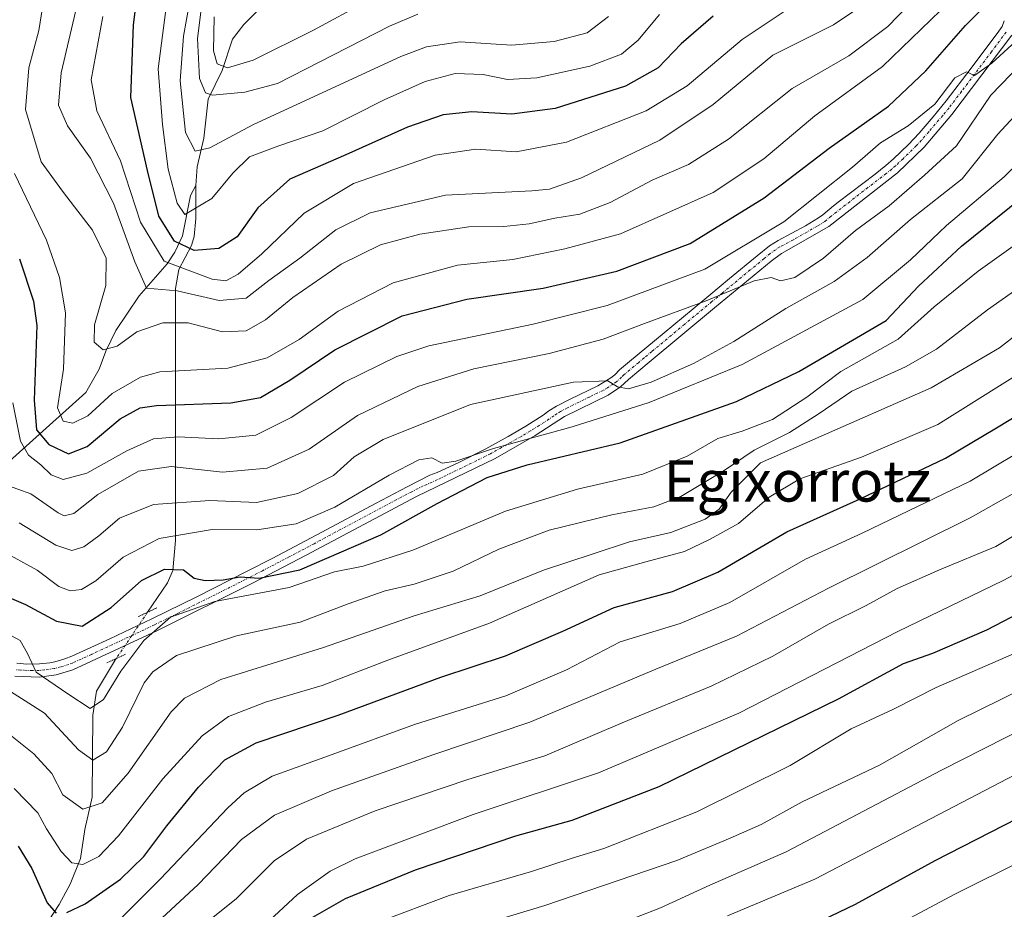
# Model space of a CAD drawing. Units: metres. Extents: x 599915 to 603338, y 4777747 to 4780111.
# Drawn here: x 601129 to 601320, y 4779486 to 4779659 of the extents above; entities that cross this region are included whole.
import ezdxf
from ezdxf.enums import TextEntityAlignment as Align

# ---------------------------------------------------------------- set-up
doc = ezdxf.new("R2010")
doc.units = ezdxf.units.M
doc.header["$MEASUREMENT"] = 0
doc.linetypes.add('TRAZO_Y_PUNTO', pattern=[1, 0.5, -0.25, 0, -0.25])
doc.linetypes.add('TRAZOS2', pattern=[0.375, 0.25, -0.125])
for name, color, linetype, lineweight in [('Corriente natural lineal', 142, 'Continuous', 13), ('Corriente natural lineal oculto', 19, 'TRAZO_Y_PUNTO', 13), ('Curva de nivel maestra', 36, 'Continuous', 30), ('Curva de nivel normal', 36, 'Continuous', 0), ('Pista pavimentada', 135, 'Continuous', 13), ('Pista pavimentada Cxs', 135, 'Continuous', 0), ('Pista pavimentada eje', 135, 'TRAZO_Y_PUNTO', 0), ('Puente lineal', 2, 'TRAZOS2', 0), ('Texto cartográfico', 19, 'Continuous', 0)]:
    doc.layers.add(name, color=color, linetype=linetype, lineweight=lineweight)
doc.styles.add('Arial', font='txt', dxfattribs={"height": 0.2})

# ---------------------------------------------------------------- blocks, each defined once
blk = doc.blocks.new('*U221')
at = {"layer": 'Curva de nivel normal', "color": 36, "linetype": 'Continuous', "lineweight": 0}
blk.add_polyline3d([(601433.85, 4779482.96, 765), (601429.85, 4779497.21, 765), (601425.71, 4779510.56, 765), (601422.61, 4779515.84, 765), (601419.46, 4779518.89, 765), (601403.59, 4779531.98, 765), (601395.58, 4779536.89, 765), (601389.53, 4779538.39, 765), (601378.61, 4779539.58, 765), (601367.9, 4779539.36, 765), (601355.42, 4779536.24, 765), (601339.28, 4779529.34, 765), (601328.8, 4779523.88, 765), (601308.01, 4779513.32, 765), (601277.78, 4779497.45, 765), (601262.95, 4779491.01, 765), (601253.36, 4779486.57, 765), (601244.54, 4779483.14, 765)], dxfattribs=at)
blk = doc.blocks.new('*U322')
at = {"layer": 'Curva de nivel maestra', "color": 36, "linetype": 'Continuous', "lineweight": 30}
blk.add_polyline3d([(601128.74, 4779612.75, 675), (601131.48, 4779604.5, 675), (601132.13, 4779599.8, 675), (601131.57, 4779585.24, 675), (601132.03, 4779579.5, 675), (601134.45, 4779576.66, 675), (601138.26, 4779574.84, 675), (601141.88, 4779576.26, 675), (601148.3, 4779581.66, 675), (601152.22, 4779583.77, 675), (601155.39, 4779584.24, 675), (601169.84, 4779584.76, 675), (601175.58, 4779585.81, 675), (601181.32, 4779589.16, 675), (601190.06, 4779595.03, 675), (601203.14, 4779601.67, 675), (601215.7, 4779604.92, 675), (601230.56, 4779607.02, 675), (601244.89, 4779610.36, 675), (601259.09, 4779615.74, 675), (601273.53, 4779624.62, 675), (601286.17, 4779634.27, 675), (601297.68, 4779642.41, 675), (601304.91, 4779649.27, 675), (601312.62, 4779658.14, 675), (601320.17, 4779665.61, 675)], dxfattribs=at)
blk = doc.blocks.new('*U327')
at = {"layer": 'Curva de nivel maestra', "color": 36, "linetype": 'Continuous', "lineweight": 30}
blk.add_polyline3d([(601122.59, 4779548.63, 700), (601129.92, 4779545.54, 700), (601135.94, 4779542.28, 700), (601140.93, 4779541.35, 700), (601146.54, 4779544.94, 700), (601152.48, 4779550.2, 700), (601156.91, 4779552.42, 700), (601160.61, 4779552.3, 700), (601162.68, 4779550.69, 700), (601164.84, 4779550.18, 700), (601168.33, 4779550.33, 700), (601171.64, 4779550.95, 700), (601175.34, 4779550.65, 700), (601183.22, 4779552.3, 700), (601198.98, 4779559.09, 700), (601209.92, 4779565.17, 700), (601219.65, 4779570.21, 700), (601227.46, 4779572.68, 700), (601245.49, 4779576.98, 700), (601268.12, 4779584.99, 700), (601280.22, 4779590.85, 700), (601297.24, 4779600.78, 700), (601303.48, 4779607.46, 700), (601311.89, 4779615.2, 700), (601323.56, 4779624.58, 700)], dxfattribs=at)
blk = doc.blocks.new('*U339')
at = {"layer": 'Curva de nivel maestra', "color": 36, "linetype": 'Continuous', "lineweight": 30}
for points in [[(601128.48, 4779498.58, 725), (601131.14, 4779494.25, 725), (601134.12, 4779487.57, 725), (601135.88, 4779485.54, 725)], [(601137.92, 4779485.64, 725), (601141.53, 4779487.38, 725), (601148.35, 4779492.16, 725), (601152.94, 4779496.55, 725), (601157.38, 4779502.54, 725), (601163.52, 4779510.03, 725), (601168.65, 4779515.32, 725), (601174.75, 4779518.63, 725), (601190.69, 4779524.02, 725), (601210.66, 4779531.42, 725), (601223.22, 4779535.56, 725), (601234.34, 4779540.36, 725), (601244.35, 4779544.93, 725), (601255.67, 4779548.06, 725), (601264.48, 4779551.8, 725), (601277.91, 4779559.67, 725), (601292.14, 4779566.06, 725), (601308.75, 4779574.02, 725), (601318.65, 4779579.88, 725), (601329.14, 4779586.22, 725)]]:
    blk.add_polyline3d(points, dxfattribs=at)
blk = doc.blocks.new('*U340')
at = {"layer": 'Curva de nivel maestra', "color": 36, "linetype": 'Continuous', "lineweight": 30}
blk.add_polyline3d([(601420.62, 4779472.56, 775), (601416.78, 4779487.54, 775), (601411.29, 4779500.22, 775), (601402.56, 4779510.28, 775), (601391.76, 4779517.91, 775), (601383.18, 4779521.23, 775), (601372.64, 4779522.04, 775), (601360.54, 4779520.53, 775), (601349.95, 4779517.26, 775), (601341.5, 4779513.55, 775), (601306.67, 4779495.68, 775), (601291.17, 4779487.2, 775), (601283.22, 4779483.38, 775)], dxfattribs=at)
blk = doc.blocks.new('*U342')
at = {"layer": 'Curva de nivel maestra', "color": 36, "linetype": 'Continuous', "lineweight": 30}
blk.add_polyline3d([(601327.84, 4779546.32, 750), (601316.75, 4779540.57, 750), (601306.2, 4779536, 750), (601300.56, 4779533.99, 750), (601287.89, 4779527.11, 750), (601253, 4779510.1, 750), (601236.14, 4779503.52, 750), (601225.15, 4779500.48, 750), (601205.64, 4779493.89, 750), (601192.04, 4779488.35, 750), (601185.22, 4779484.44, 750)], dxfattribs=at)
blk = doc.blocks.new('*U347')
at = {"layer": 'Curva de nivel maestra', "color": 36, "linetype": 'Continuous', "lineweight": 30}
blk.add_polyline3d([(601263.6, 4779659.92, 650), (601257.39, 4779654.56, 650), (601252.93, 4779649.91, 650), (601246.56, 4779646.29, 650), (601232.9, 4779641.96, 650), (601224.46, 4779640.88, 650), (601216.68, 4779641.35, 650), (601211.08, 4779640.76, 650), (601204.17, 4779638.34, 650), (601192.2, 4779632.99, 650), (601181.27, 4779628.26, 650), (601175.11, 4779622.64, 650), (601171.06, 4779617, 650), (601167.48, 4779614.74, 650), (601162.71, 4779614.38, 650), (601158.9, 4779616.15, 650), (601155.84, 4779621.06, 650), (601153.66, 4779629.94, 650), (601150.36, 4779644.12, 650), (601150.94, 4779658.21, 650), (601152.96, 4779674.83, 650)], dxfattribs=at)

msp = doc.modelspace()

# ---------------------------------------------------------------- linework, layer by layer
at = {"layer": 'Corriente natural lineal', "color": 142, "linetype": 'Continuous', "lineweight": 13}
for points in [[(601179.63, 4779665.68, 621.5), (601172.37, 4779658.32, 625.43), (601170.14, 4779655.47, 627.07), (601168.15, 4779649.35, 630.5), (601165.45, 4779643.81, 635.45), (601164.56, 4779636.18, 639.07), (601163.26, 4779630.64, 641.25), (601163, 4779627, 642.82)], [(601163, 4779627, 642.82), (601162, 4779625.05, 643.57), (601160.46, 4779617.22, 647.65), (601158.96, 4779614.02, 651.8), (601157.47, 4779611.75, 655.11), (601152, 4779605.53, 660.92), (601147.5, 4779598.79, 663.75), (601145.52, 4779594.78, 664.88), (601144.25, 4779591.31, 666.46), (601141.64, 4779586.73, 667.18), (601119.69, 4779567.08, 689.95), (601112.07, 4779562.35, 694.84), (601091.35, 4779548.33, 704.51), (601089.59, 4779545.7, 706.44)], [(601163, 4779627, 642.82), (601163.02, 4779620.62, 645.31), (601162.7, 4779617.12, 647.15), (601162.19, 4779615.34, 648.61), (601159.72, 4779610.7, 654.93), (601159.06, 4779606.98, 659.01), (601159.07, 4779557.97, 695.43), (601158.57, 4779552.18, 699.21), (601157.5, 4779549.74, 700.01), (601153.64, 4779544.04, 702.09)], [(601147.54, 4779535.03, 703.58), (601147.41, 4779534.83, 703.54), (601143.71, 4779528.71, 703.6), (601142.98, 4779524.01, 705.43), (601142.87, 4779508.06, 713.65), (601141.46, 4779501.81, 715.91), (601140.63, 4779496.15, 719.15), (601138.62, 4779491.16, 722.06), (601136.49, 4779487.21, 723.53), (601133.52, 4779482.78, 726.84)]]:
    msp.add_polyline3d(points, dxfattribs=at)
at = {"layer": 'Corriente natural lineal oculto', "color": 19, "linetype": 'TRAZO_Y_PUNTO', "lineweight": 13}
msp.add_polyline3d([(601153.64, 4779544.04, 702.09), (601147.54, 4779535.03, 703.58)], dxfattribs=at)
at = {"layer": 'Curva de nivel normal', "color": 36, "linetype": 'Continuous', "lineweight": 0}
for points in [[(601162.99, 4779669.04, 640), (601160.66, 4779656.01, 640), (601160.01, 4779647.38, 640), (601161.03, 4779637.28, 640), (601162.89, 4779633.65, 640), (601165.75, 4779634.34, 640), (601174.11, 4779638.78, 640), (601202.89, 4779652.09, 640), (601207.85, 4779653.94, 640), (601214.39, 4779654.94, 640), (601224.36, 4779654.31, 640), (601232.68, 4779655.02, 640), (601239.07, 4779656.7, 640), (601243.26, 4779659.87, 640)], [(601133.95, 4779666.16, 665), (601132.51, 4779657.14, 665), (601130.54, 4779649.89, 665), (601129.91, 4779641.79, 665), (601132.99, 4779631.62, 665), (601137.12, 4779625.91, 665), (601139.41, 4779622.86, 665), (601142.93, 4779618.35, 665), (601145.6, 4779612.89, 665), (601145.52, 4779607.56, 665), (601143.32, 4779599.89, 665), (601143.26, 4779596.57, 665), (601145.02, 4779595.03, 665), (601147.73, 4779595.74, 665), (601151.55, 4779598.55, 665), (601156.61, 4779600.31, 665), (601161.56, 4779600.3, 665), (601168.22, 4779598.54, 665), (601172.82, 4779598.77, 665), (601176.57, 4779600.89, 665), (601181.9, 4779605.23, 665), (601191.27, 4779611.74, 665), (601198.9, 4779615.46, 665), (601206.54, 4779617.52, 665), (601216.1, 4779618.96, 665), (601222.89, 4779619.02, 665), (601227.8, 4779619.52, 665), (601232.8, 4779620.67, 665), (601237.65, 4779621.46, 665), (601243.54, 4779623.67, 665), (601251.72, 4779628.02, 665), (601258.83, 4779631.09, 665), (601266.59, 4779636.03, 665), (601278.97, 4779645.87, 665), (601289.98, 4779652.23, 665), (601297.56, 4779657.9, 665), (601307.01, 4779667.74, 665)], [(601157.56, 4779664.23, 645), (601155.68, 4779649.68, 645), (601156.55, 4779638.89, 645), (601157.66, 4779630.17, 645), (601159.42, 4779623.58, 645), (601160.89, 4779621.37, 645), (601166.14, 4779624.46, 645), (601170.21, 4779629.39, 645), (601173.49, 4779632.59, 645), (601179.18, 4779634.74, 645), (601187.71, 4779637.6, 645), (601199.66, 4779643.67, 645), (601207.58, 4779647.24, 645), (601213.46, 4779648.8, 645), (601218.88, 4779648.56, 645), (601223.62, 4779647.62, 645), (601229.29, 4779647.91, 645), (601239.6, 4779650.18, 645), (601245.75, 4779652.51, 645), (601249.01, 4779655.23, 645), (601253.18, 4779660.23, 645)], [(601140.32, 4779663.89, 660), (601136.83, 4779648.89, 660), (601136.3, 4779642.65, 660), (601138.1, 4779638.59, 660), (601142.54, 4779632.31, 660), (601147.02, 4779623.54, 660), (601151.18, 4779612.14, 660), (601153.43, 4779607.03, 660), (601159.4, 4779606.5, 660), (601167.56, 4779604.66, 660), (601172.81, 4779605.1, 660), (601177.22, 4779608.54, 660), (601183.22, 4779612.9, 660), (601190.22, 4779618.39, 660), (601196.89, 4779621.69, 660), (601211.56, 4779625.1, 660), (601228.33, 4779625.96, 660), (601231.76, 4779626.31, 660), (601238.03, 4779628.49, 660), (601253.23, 4779635.84, 660), (601263.62, 4779642.73, 660), (601275.17, 4779652.32, 660), (601287, 4779658.25, 660), (601293.66, 4779662.73, 660)], [(601166.56, 4779659.8, 630), (601166.45, 4779653.2, 630), (601167.16, 4779650.66, 630), (601169.2, 4779649.87, 630), (601174.2, 4779651.39, 630), (601185.92, 4779657.2, 630), (601196.2, 4779662.75, 630)], [(601127.42, 4779584.73, 680), (601128.94, 4779577.29, 680), (601130.5, 4779574.59, 680), (601132.9, 4779572.67, 680), (601134.92, 4779570.73, 680), (601137.22, 4779569.86, 680), (601141.82, 4779571.08, 680), (601149.6, 4779575.45, 680), (601154.78, 4779577.75, 680), (601159.58, 4779578.16, 680), (601167.52, 4779577.76, 680), (601174.72, 4779578.47, 680), (601181.56, 4779581.88, 680), (601191.92, 4779588.76, 680), (601202.1, 4779593.74, 680), (601208.35, 4779595.86, 680), (601228.59, 4779600.04, 680), (601243, 4779603.66, 680), (601262, 4779610.71, 680), (601277.33, 4779619.96, 680), (601290.66, 4779630.6, 680), (601296.1, 4779635.27, 680), (601301.51, 4779638.62, 680), (601306.68, 4779642.79, 680), (601310.56, 4779647.92, 680), (601312.82, 4779649.1, 680), (601314.38, 4779648.42, 680), (601317.77, 4779650.82, 680), (601328.6, 4779660.71, 680)], [(601127.8, 4779629.31, 670), (601133.98, 4779616.36, 670), (601136.51, 4779609.15, 670), (601137.67, 4779602.28, 670), (601137.28, 4779591.27, 670), (601136.14, 4779583.81, 670), (601137.21, 4779581.21, 670), (601139.1, 4779580.78, 670), (601142.06, 4779582.22, 670), (601146.74, 4779586.59, 670), (601152.28, 4779589.74, 670), (601156.06, 4779590.77, 670), (601169.22, 4779591.5, 670), (601176.89, 4779593.47, 670), (601183.09, 4779597.09, 670), (601190.7, 4779602.56, 670), (601201.36, 4779608.07, 670), (601213.88, 4779611.53, 670), (601224.65, 4779612.65, 670), (601234.75, 4779614.66, 670), (601245.55, 4779617.58, 670), (601263.62, 4779625.62, 670), (601273.44, 4779632.19, 670), (601283.38, 4779640.52, 670), (601296.52, 4779650.13, 670), (601307.78, 4779661.04, 670)], [(601144.97, 4779659.89, 655), (601142.71, 4779647.56, 655), (601143.76, 4779641.55, 655), (601148.36, 4779631.82, 655), (601152.26, 4779619.87, 655), (601156.89, 4779612.32, 655), (601166.22, 4779608.78, 655), (601168.89, 4779608.48, 655), (601171.24, 4779609.75, 655), (601175.88, 4779613.7, 655), (601184.07, 4779621.63, 655), (601193.69, 4779627.42, 655), (601209.56, 4779632.9, 655), (601217.43, 4779634.1, 655), (601225.28, 4779633.56, 655), (601235.08, 4779635.44, 655), (601250.56, 4779641.54, 655), (601258.52, 4779646.37, 655), (601269.2, 4779655.4, 655), (601277.81, 4779661.11, 655)], [(601164.08, 4779661.23, 635), (601163.35, 4779655.56, 635), (601163.77, 4779647.8, 635), (601164.88, 4779645.05, 635), (601166.25, 4779644.55, 635), (601172.57, 4779645.16, 635), (601178.89, 4779646.82, 635), (601200.65, 4779657.99, 635), (601206.17, 4779660.29, 635)], [(601125.88, 4779568.9, 685), (601130.92, 4779567.09, 685), (601136.25, 4779563.39, 685), (601137.43, 4779562.8, 685), (601139.34, 4779563.23, 685), (601143.97, 4779566.91, 685), (601151.9, 4779571.45, 685), (601158.22, 4779572.36, 685), (601168.22, 4779571.27, 685), (601176.89, 4779572.07, 685), (601185.04, 4779575.72, 685), (601194.48, 4779582.28, 685), (601206.17, 4779587.93, 685), (601217.08, 4779591.38, 685), (601231.69, 4779594.37, 685), (601242.22, 4779597.13, 685), (601250.23, 4779600.18, 685), (601262.24, 4779604.57, 685), (601271.56, 4779608.49, 685), (601274.84, 4779609.11, 685), (601276.69, 4779608.48, 685), (601279.47, 4779609.11, 685), (601285.06, 4779612.88, 685), (601291.28, 4779618.23, 685), (601297.78, 4779623.05, 685), (601304.68, 4779629.01, 685), (601310.89, 4779634.74, 685), (601317.56, 4779644.57, 685), (601327.22, 4779654.54, 685)], [(601128.66, 4779561.39, 690), (601135.78, 4779557.06, 690), (601138.94, 4779556.05, 690), (601141.26, 4779556.78, 690), (601144.19, 4779558.89, 690), (601148.2, 4779562.35, 690), (601154.8, 4779564.97, 690), (601165.74, 4779565.79, 690), (601174.82, 4779565.4, 690), (601182.83, 4779567.13, 690), (601189.81, 4779570.61, 690), (601193.83, 4779574.23, 690), (601199.43, 4779577.65, 690), (601216.4, 4779584.42, 690), (601236.46, 4779588.79, 690), (601243.14, 4779589, 690), (601244.99, 4779587.87, 690), (601247.16, 4779587.46, 690), (601251.56, 4779588.76, 690), (601259.8, 4779592.41, 690), (601267.62, 4779596.7, 690), (601277.7, 4779603.1, 690), (601287.13, 4779608.33, 690), (601293.51, 4779613.02, 690), (601301.94, 4779620.4, 690), (601311.98, 4779628.28, 690), (601318.96, 4779636.98, 690), (601326.06, 4779644.69, 690)], [(601125.13, 4779556.14, 695), (601132.18, 4779552.19, 695), (601136.38, 4779549.05, 695), (601138.57, 4779548.2, 695), (601140.81, 4779548.47, 695), (601143.56, 4779550.13, 695), (601148.89, 4779554.76, 695), (601155.89, 4779558.36, 695), (601166.22, 4779560.12, 695), (601174.89, 4779560.09, 695), (601182.56, 4779561.22, 695), (601190.07, 4779564.44, 695), (601200.61, 4779570.67, 695), (601206.4, 4779573.66, 695), (601208.89, 4779574.09, 695), (601210.89, 4779573.04, 695), (601213.56, 4779573.4, 695), (601220.89, 4779575.86, 695), (601236.2, 4779580.06, 695), (601251.14, 4779584.81, 695), (601269.2, 4779592.2, 695), (601292.7, 4779604.84, 695), (601301.95, 4779612.55, 695), (601308.94, 4779619.26, 695), (601320.19, 4779628.69, 695), (601329.53, 4779637.89, 695)], [(601125.41, 4779540.42, 705), (601128.88, 4779538.55, 705), (601130.33, 4779536.04, 705), (601132, 4779532.42, 705), (601138.16, 4779528.18, 705), (601142.46, 4779525.34, 705), (601145.1, 4779527.07, 705), (601148.47, 4779532.58, 705), (601152.92, 4779538.57, 705), (601158.11, 4779543.1, 705), (601166.7, 4779546.12, 705), (601181.18, 4779548.85, 705), (601190, 4779551.91, 705), (601195.54, 4779552.97, 705), (601205.23, 4779556.09, 705), (601223.22, 4779563.72, 705), (601237.22, 4779567.99, 705), (601249.89, 4779570.88, 705), (601258.54, 4779574.38, 705), (601264.48, 4779577.84, 705), (601269.2, 4779579.25, 705), (601275.11, 4779581.5, 705), (601281.77, 4779585.85, 705), (601288.44, 4779590.86, 705), (601299.56, 4779597.13, 705), (601306.56, 4779603.39, 705), (601315.14, 4779610.36, 705), (601336.26, 4779625.42, 705)], [(601125.39, 4779529.65, 710), (601133.58, 4779524.4, 710), (601140.22, 4779517.31, 710), (601143.02, 4779515.26, 710), (601145.66, 4779516.92, 710), (601148.76, 4779521.7, 710), (601153, 4779530.3, 710), (601154.65, 4779532.48, 710), (601159.26, 4779535.61, 710), (601170.92, 4779539.43, 710), (601183.33, 4779542.11, 710), (601192.65, 4779545.69, 710), (601199.82, 4779548.23, 710), (601205.46, 4779549.48, 710), (601213.06, 4779552.01, 710), (601221.92, 4779556.31, 710), (601231.73, 4779559.99, 710), (601243.89, 4779562.98, 710), (601252.08, 4779564.54, 710), (601257.32, 4779566.57, 710), (601265.75, 4779571.59, 710), (601271.56, 4779575.58, 710), (601278.45, 4779579.01, 710), (601284.18, 4779582.67, 710), (601290.57, 4779587.01, 710), (601301.01, 4779591.75, 710), (601306.99, 4779595.18, 710), (601316.94, 4779602.85, 710), (601338, 4779617.69, 710)], [(601124.65, 4779521.98, 715), (601131.54, 4779516.54, 715), (601135.05, 4779512.72, 715), (601137.2, 4779508.54, 715), (601141.04, 4779505.75, 715), (601144.8, 4779506.99, 715), (601149.85, 4779512.74, 715), (601158.22, 4779524.65, 715), (601160.8, 4779527.35, 715), (601167.89, 4779530.94, 715), (601187.82, 4779537.2, 715), (601205.46, 4779543.37, 715), (601218.3, 4779547.2, 715), (601230.62, 4779552.24, 715), (601240.28, 4779555.42, 715), (601247.34, 4779557.74, 715), (601255.37, 4779559.57, 715), (601262.01, 4779562.12, 715), (601264.78, 4779564.09, 715), (601267.12, 4779567.37, 715), (601272.78, 4779573.1, 715), (601282.94, 4779577.57, 715), (601306, 4779587.64, 715), (601319.28, 4779595.45, 715), (601326.92, 4779601.4, 715)], [(601127.7, 4779509.79, 720), (601132.28, 4779505.04, 720), (601133.98, 4779501.94, 720), (601136.83, 4779497.5, 720), (601138.92, 4779495.34, 720), (601141.09, 4779494.99, 720), (601144.18, 4779496.56, 720), (601147.98, 4779500.56, 720), (601156.63, 4779511.62, 720), (601164.26, 4779520.02, 720), (601169.35, 4779523.74, 720), (601176.55, 4779526.56, 720), (601187.56, 4779529.78, 720), (601200.38, 4779534.75, 720), (601220.1, 4779541.92, 720), (601241.43, 4779551.33, 720), (601250.48, 4779553.83, 720), (601258, 4779555.82, 720), (601262.98, 4779558.27, 720), (601268.53, 4779561.26, 720), (601274.48, 4779566.38, 720), (601280.45, 4779570, 720), (601292.45, 4779574.17, 720), (601307.29, 4779580.52, 720), (601323.58, 4779590.77, 720)], [(601147.68, 4779483.7, 730), (601156.17, 4779492.18, 730), (601169.22, 4779506.01, 730), (601172.43, 4779508.93, 730), (601177.89, 4779512.17, 730), (601189.56, 4779516.38, 730), (601205.56, 4779522.24, 730), (601223.28, 4779527.82, 730), (601235.1, 4779532.83, 730), (601245.51, 4779538.26, 730), (601257.16, 4779541.85, 730), (601266.84, 4779545.95, 730), (601281.57, 4779554.33, 730), (601292.56, 4779559.43, 730), (601301.56, 4779563.76, 730), (601313.56, 4779569.51, 730), (601327.22, 4779577.69, 730)], [(601331.8, 4779572.67, 735), (601313.53, 4779562.4, 735), (601286.01, 4779548.74, 735), (601268.11, 4779539.4, 735), (601252.43, 4779532.98, 735), (601227.97, 4779522.66, 735), (601209.32, 4779516.39, 735), (601189.43, 4779509.33, 735), (601178.33, 4779504.56, 735), (601171.93, 4779499.83, 735), (601163.45, 4779491.1, 735), (601151.13, 4779479.64, 735)], [(601329.72, 4779563.48, 740), (601318.56, 4779556.8, 740), (601307.56, 4779552.31, 740), (601299.33, 4779548.66, 740), (601293.33, 4779545.32, 740), (601286, 4779541.69, 740), (601275.22, 4779535.53, 740), (601263.22, 4779529.64, 740), (601245.89, 4779522.53, 740), (601230.89, 4779516.15, 740), (601215.89, 4779511.49, 740), (601197.89, 4779505.45, 740), (601184.52, 4779499.92, 740), (601178.25, 4779495.7, 740), (601170.84, 4779488.3, 740), (601151.98, 4779473.3, 740)], [(601342.69, 4779562.36, 745), (601319.96, 4779550.23, 745), (601299.49, 4779540.28, 745), (601268.6, 4779524.41, 745), (601241.32, 4779512.83, 745), (601216.93, 4779504.69, 745), (601193.98, 4779496.09, 745), (601189.14, 4779493.7, 745), (601182.77, 4779489.14, 745), (601173.74, 4779480.75, 745)], [(601441, 4779484.34, 760), (601436.87, 4779499.2, 760), (601435.26, 4779507.27, 760), (601434.62, 4779513.94, 760), (601433, 4779518.56, 760), (601430.09, 4779522.36, 760), (601425.18, 4779526.41, 760), (601414.2, 4779534.36, 760), (601405.25, 4779541.64, 760), (601399.17, 4779544.83, 760), (601390.8, 4779546.3, 760), (601374.89, 4779547.12, 760), (601361.39, 4779545.86, 760), (601351.89, 4779543.18, 760), (601345.56, 4779540.36, 760), (601332.56, 4779533.49, 760), (601311.22, 4779523.01, 760), (601295.9, 4779514.32, 760), (601280.92, 4779507.18, 760), (601272.9, 4779502.77, 760), (601266.89, 4779500.1, 760), (601256.56, 4779495.75, 760), (601230.89, 4779487.02, 760), (601209.22, 4779480.5, 760)], [(601321.99, 4779535.96, 755), (601306.96, 4779529.43, 755), (601298.66, 4779525.18, 755), (601290.39, 4779521.38, 755), (601278.54, 4779514.25, 755), (601260.43, 4779505.25, 755), (601242.33, 4779498.13, 755), (601235.99, 4779496.19, 755), (601228.26, 4779493.64, 755), (601212.28, 4779488.95, 755), (601198.48, 4779483.76, 755)], [(601426.36, 4779481.63, 770), (601422.84, 4779495.5, 770), (601418.67, 4779505.22, 770), (601411.19, 4779514.38, 770), (601401.62, 4779522.5, 770), (601392.95, 4779527.95, 770), (601383.55, 4779530.35, 770), (601370.56, 4779531.02, 770), (601361.22, 4779529.49, 770), (601348.56, 4779525.22, 770), (601339.56, 4779521.45, 770), (601320.89, 4779511.71, 770), (601283.35, 4779492.13, 770), (601266.36, 4779485, 770)], [(601409.19, 4779484.53, 780), (601405.55, 4779492.69, 780), (601401.68, 4779498.56, 780), (601395.87, 4779504.01, 780), (601388.51, 4779509.18, 780), (601382.56, 4779512.11, 780), (601377.18, 4779513.62, 780), (601370.76, 4779513.7, 780), (601357.29, 4779511.56, 780), (601345.39, 4779507.31, 780), (601332.6, 4779500.79, 780), (601324.12, 4779495.99, 780), (601310.72, 4779489.3, 780), (601296.99, 4779481.94, 780)]]:
    msp.add_polyline3d(points, dxfattribs=at)
at = {"layer": 'Pista pavimentada', "color": 135, "linetype": 'Continuous', "lineweight": 13}
for points in [[(601128.21, 4779534.11, 705.21), (601130.15, 4779533.95, 704.86), (601132.66, 4779533.99, 704.4), (601134.64, 4779534.21, 704), (601135.63, 4779534.39, 703.76), (601137.58, 4779534.95, 703.22), (601138.93, 4779535.51, 702.78), (601146.33, 4779538.88, 702.28), (601154.45, 4779542.74, 702.93), (601163.32, 4779547.1, 702.07), (601173.01, 4779552, 700.13), (601177.86, 4779554.49, 698.11), (601182.25, 4779556.8, 697.16), (601187.49, 4779559.59, 696.64), (601197.94, 4779565.2, 695.93), (601204.09, 4779568.42, 695.83), (601208.52, 4779570.66, 695.83), (601209.92, 4779571.19, 695.88), (601214.04, 4779573.11, 695.54), (601219.38, 4779575.81, 695.41), (601223.74, 4779578.21, 693.33), (601227.18, 4779580.23, 692.76), (601230.57, 4779582.34, 692.39), (601231.66, 4779583.17, 691.86), (601233.15, 4779584.1, 691.26), (601235.79, 4779585.48, 690.78), (601241.18, 4779588.07, 690.2), (601242.88, 4779589.07, 689.67), (601243.7, 4779589.62, 689.38), (601244.49, 4779590.21, 689.16), (601245.38, 4779591.14, 688.94), (601246.95, 4779592.45, 688.87), (601249.19, 4779594.33, 688.22), (601252.2, 4779596.82, 687.36), (601259.72, 4779603.05, 684.45), (601262.74, 4779605.55, 683.22), (601266.78, 4779608.9, 682.07), (601272.13, 4779613.34, 680.96), (601274.55, 4779615.25, 681.09), (601276.22, 4779616.33, 681.28), (601281.53, 4779619.16, 682), (601284.08, 4779620.71, 681.82), (601284.88, 4779621.3, 681.87), (601286.98, 4779623.06, 682.16), (601287.91, 4779623.79, 681.98), (601295.07, 4779629.2, 681.55), (601297.16, 4779630.9, 681.49), (601298.66, 4779632.22, 681.38), (601301.56, 4779634.98, 681.09), (601303.61, 4779637.17, 680.7), (601306.39, 4779640.38, 680.21), (601308.9, 4779643.46, 679.73), (601313.75, 4779649.83, 679.67), (601319.12, 4779657.03, 678.26), (601319.75, 4779657.92, 678.09), (601320.19, 4779659.02, 677.81)], [(601321.67, 4779656.2, 679.28), (601310.02, 4779640.79, 680.64), (601304.58, 4779634.46, 681.35), (601299.43, 4779629.45, 681.82), (601286.11, 4779619.03, 682.89), (601276.87, 4779613.78, 683.12), (601274.84, 4779612.28, 682.93), (601263.86, 4779603.2, 685.36), (601251.16, 4779592.67, 688.97), (601247.11, 4779589.29, 689.53), (601245.6, 4779587.85, 690.28), (601243.19, 4779586.26, 690.96), (601234.71, 4779582.08, 692.58), (601228.99, 4779578.37, 694.08), (601221.2, 4779573.91, 697.63), (601205.94, 4779566.53, 697.02), (601184.5, 4779555.12, 698.29), (601174.16, 4779549.75, 701.94), (601155.47, 4779540.42, 704.82), (601139.13, 4779532.82, 703.63), (601135.87, 4779531.84, 704.43), (601132.54, 4779531.44, 705.71), (601127.86, 4779531.6, 707.03)]]:
    msp.add_polyline3d(points, dxfattribs=at)
at = {"layer": 'Pista pavimentada Cxs', "color": 135, "linetype": 'Continuous', "lineweight": 0}
for points in [[(601128.21, 4779534.11, 705.21), (601130.15, 4779533.95, 704.86), (601132.66, 4779533.99, 704.4), (601134.64, 4779534.21, 704), (601135.63, 4779534.39, 703.76), (601137.58, 4779534.95, 703.22), (601138.93, 4779535.51, 702.78), (601146.33, 4779538.88, 702.28), (601154.45, 4779542.74, 702.93), (601163.32, 4779547.1, 702.07), (601173.01, 4779552, 700.13), (601177.86, 4779554.49, 698.11), (601182.25, 4779556.8, 697.16), (601187.49, 4779559.59, 696.64), (601197.94, 4779565.2, 695.93), (601204.09, 4779568.42, 695.83), (601208.52, 4779570.66, 695.83), (601209.92, 4779571.19, 695.88), (601214.04, 4779573.11, 695.54), (601219.38, 4779575.81, 695.41), (601223.74, 4779578.21, 693.33), (601227.18, 4779580.23, 692.76), (601230.57, 4779582.34, 692.39), (601231.66, 4779583.17, 691.86), (601233.15, 4779584.1, 691.26), (601235.79, 4779585.48, 690.78), (601241.18, 4779588.07, 690.2), (601242.88, 4779589.07, 689.67), (601243.7, 4779589.62, 689.38), (601244.49, 4779590.21, 689.16), (601245.38, 4779591.14, 688.94), (601246.95, 4779592.45, 688.87), (601249.19, 4779594.33, 688.22), (601252.2, 4779596.82, 687.36), (601259.72, 4779603.05, 684.45), (601262.74, 4779605.55, 683.22), (601266.78, 4779608.9, 682.07), (601272.13, 4779613.34, 680.96), (601274.55, 4779615.25, 681.09), (601276.22, 4779616.33, 681.28), (601281.53, 4779619.16, 682), (601284.08, 4779620.71, 681.82), (601284.88, 4779621.3, 681.87), (601286.98, 4779623.06, 682.16), (601287.91, 4779623.79, 681.98), (601295.07, 4779629.2, 681.55), (601297.16, 4779630.9, 681.49), (601298.66, 4779632.22, 681.38), (601301.56, 4779634.98, 681.09), (601303.61, 4779637.17, 680.7), (601306.39, 4779640.38, 680.21), (601308.9, 4779643.46, 679.73), (601313.75, 4779649.83, 679.67), (601319.12, 4779657.03, 678.26), (601319.75, 4779657.92, 678.09), (601320.19, 4779659.02, 677.81)], [(601321.67, 4779656.2, 679.28), (601310.02, 4779640.79, 680.64), (601304.58, 4779634.46, 681.35), (601299.43, 4779629.45, 681.82), (601286.11, 4779619.03, 682.89), (601276.87, 4779613.78, 683.12), (601274.84, 4779612.28, 682.93), (601263.86, 4779603.2, 685.36), (601251.16, 4779592.67, 688.97), (601247.11, 4779589.29, 689.53), (601245.6, 4779587.85, 690.28), (601243.19, 4779586.26, 690.96), (601234.71, 4779582.08, 692.58), (601228.99, 4779578.37, 694.08), (601221.2, 4779573.91, 697.63), (601205.94, 4779566.53, 697.02), (601184.5, 4779555.12, 698.29), (601174.16, 4779549.75, 701.94), (601155.47, 4779540.42, 704.82), (601139.13, 4779532.82, 703.63), (601135.87, 4779531.84, 704.43), (601132.54, 4779531.44, 705.71), (601127.86, 4779531.6, 707.03)]]:
    msp.add_polyline3d(points, dxfattribs=at)
at = {"layer": 'Pista pavimentada eje', "color": 135, "linetype": 'TRAZO_Y_PUNTO', "lineweight": 0}
msp.add_polyline3d([(601320.55, 4779656.84, 678.71), (601317.71, 4779653.02, 679.54), (601311.89, 4779645.31, 680.65), (601309.46, 4779642.13, 680.23), (601308.21, 4779640.59, 680.42), (601305.49, 4779637.42, 680.96), (601304.1, 4779635.82, 681.06), (601303.07, 4779634.72, 681.24), (601300.5, 4779632.22, 681.57), (601299.05, 4779630.84, 681.62), (601298.3, 4779630.18, 681.68), (601297.25, 4779629.33, 681.79), (601293.67, 4779626.62, 682.01), (601286.55, 4779621.05, 682.54), (601285.3, 4779620.02, 682.44), (601283.82, 4779619.1, 682.46), (601279.2, 4779616.47, 682.23), (601276.55, 4779615.06, 682.26), (601275.71, 4779614.52, 682.17), (601274.7, 4779613.77, 682.09), (601273.49, 4779612.81, 682.02), (601270.81, 4779610.59, 682.58), (601265.32, 4779606.05, 683.67), (601263.3, 4779604.38, 684.36), (601258.03, 4779600.01, 686.32), (601251.68, 4779594.75, 688.28), (601250.18, 4779593.5, 688.8), (601249.06, 4779592.56, 688.91), (601246.25, 4779590.22, 689.32), (601245.8, 4779589.75, 689.41), (601244.85, 4779588.88, 689.7), (601244.24, 4779588.46, 689.91), (601243.04, 4779587.67, 690.33), (601242.19, 4779587.17, 690.46), (601239.49, 4779585.87, 690.69), (601235.25, 4779583.78, 691.23), (601233.93, 4779583.09, 691.76), (601233.19, 4779582.63, 692.17), (601232.64, 4779582.21, 692.5), (601229.78, 4779580.36, 693.35), (601228.09, 4779579.3, 693.3), (601226.37, 4779578.29, 693.13), (601222.47, 4779576.06, 695.6), (601220.29, 4779574.86, 696.41), (601217.62, 4779573.51, 696.29), (601209.99, 4779569.82, 696.52), (601207.93, 4779568.86, 696.21), (601207.23, 4779568.6, 696.02), (601205.02, 4779567.48, 696.33), (601201.94, 4779565.87, 696.34), (601191.22, 4779560.16, 696.8), (601186, 4779557.36, 697.79), (601183.38, 4779555.96, 697.75), (601181.18, 4779554.81, 697.9), (601176.01, 4779552.12, 700.08), (601173.59, 4779550.88, 701), (601168.74, 4779548.43, 701.71), (601159.4, 4779543.76, 704.54), (601154.96, 4779541.58, 703.8), (601150.9, 4779539.65, 702.14), (601142.73, 4779535.85, 702.34), (601139.03, 4779534.17, 703.34), (601138.36, 4779533.89, 703.55), (601136.73, 4779533.4, 703.93), (601135.5, 4779533.07, 704.21), (601133.59, 4779532.83, 704.69), (601132.6, 4779532.72, 704.96), (601131.35, 4779532.7, 705.26), (601129.01, 4779532.78, 705.72), (601128.04, 4779532.86, 705.87)], dxfattribs=at)
at = {"layer": 'Puente lineal', "color": 2, "linetype": 'TRAZOS2', "lineweight": 0}
for points in [[(601151.83, 4779543.18, 709.54), (601155.45, 4779544.9, 710.69)], [(601149.35, 4779535.87, 716.26), (601145.73, 4779534.19, 716.04)]]:
    msp.add_polyline3d(points, dxfattribs=at)

# ---------------------------------------------------------------- block references
at = {"layer": 'Curva de nivel maestra', "color": 36, "linetype": 'Continuous', "lineweight": 30}
for name in ['*U327', '*U322', '*U347', '*U339', '*U342', '*U340']:
    msp.add_blockref(name, (0, 0), dxfattribs=at)
at = {"layer": 'Curva de nivel normal', "color": 36, "linetype": 'Continuous', "lineweight": 0}
msp.add_blockref('*U221', (0, 0), dxfattribs=at)

# ---------------------------------------------------------------- texts
at = {"layer": 'Texto cartográfico', "color": 19, "linetype": 'Continuous', "lineweight": 0, "style": 'Arial'}
msp.add_text('Egixorrotz', height=8, dxfattribs=at).set_placement((601279.96, 4779569.55), align=Align.MIDDLE_CENTER)

doc.saveas('drawing.dxf')
